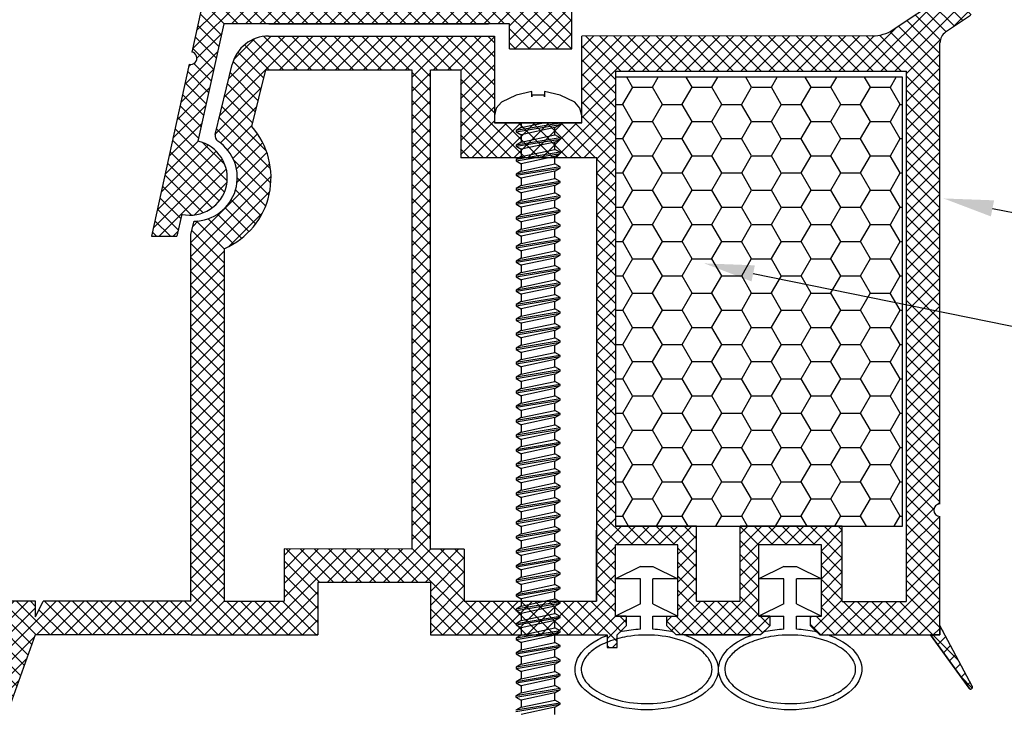
# Model space of a CAD drawing. Units: millimetres. Extents: x 5879 to 70259, y 3720 to 7628.
# Drawn here: x 5980 to 6006, y 3930 to 3949 of the extents above; entities that cross this region are included whole.
import ezdxf
from ezdxf import colors
from ezdxf.entities.mleader import LeaderData, LeaderLine
from ezdxf.math import Vec2, Vec3

# ---------------------------------------------------------------- set-up
doc = ezdxf.new("R2010")
doc.units = ezdxf.units.MM
doc.header["$LTSCALE"] = 0.2
doc.layers.add('30', color=7, linetype='Continuous')
doc.styles.get("Standard").update_dxf_attribs({"font": 'arial.ttf', "height": 2})

msp = doc.modelspace()

# ---------------------------------------------------------------- hatches: boundary and pattern name
at = {"ltscale": 6}
h = msp.add_hatch(dxfattribs=at)
h.set_pattern_fill('ANSI37', color=8, scale=0.083333, style=0)
h.set_pattern_definition([(45, (6001.42297, 3965.1677), (-0.1870887, 0.1870887), []), (135, (6001.42297, 3965.1677), (-0.1870887, -0.1870887), [])])
h.paths.add_polyline_path([(6000.852, 3965.658), (5992.156, 3965.658, -1), (5991.823, 3965.658), (5990.863, 3965.658), (5989.584, 3965.658, 0.34546), (5987.965, 3964.388), (5984.375, 3948.045, -1.024384), (5984.304, 3947.72), (5983.295, 3943.126), (5983.977, 3943.126), (5984.106, 3943.712, 1), (5984.535, 3945.665), (5985.224, 3948.802), (5992.856, 3948.802), (5992.856, 3948.136), (5994.523, 3948.136), (5994.522, 3950.215), (5994.522, 3950.469), (5994.356, 3950.469), (5993.856, 3950.335), (5993.856, 3950.069, -0.414214), (5993.522, 3949.736), (5992.522, 3949.736, -0.414214), (5992.189, 3950.069), (5992.189, 3951.902, -0.414214), (5992.522, 3952.236), (5992.739, 3952.236), (5994.356, 3951.802), (5994.523, 3951.802), (5994.523, 3964.992), (6000.852, 3964.992)])
h.paths.add_polyline_path([(5993.856, 3964.992), (5993.856, 3961.992), (5990.654, 3961.992), (5990.654, 3964.992)], flags=16)
h.paths.add_polyline_path([(5993.856, 3961.658), (5993.856, 3958.992), (5990.654, 3958.992), (5990.654, 3961.658)], flags=16)
h.paths.add_polyline_path([(5990.321, 3964.992), (5990.321, 3961.992), (5988.121, 3961.992), (5988.614, 3964.237, -0.343499), (5989.584, 3964.992)], flags=16)
h.paths.add_polyline_path([(5993.856, 3958.658), (5993.856, 3954.325), (5990.189, 3954.325), (5990.189, 3958.658)], flags=16)
h.paths.add_polyline_path([(5990.321, 3961.658), (5990.321, 3958.992), (5987.462, 3958.992), (5988.048, 3961.658)], flags=16)
h.paths.add_polyline_path([(5989.856, 3958.658), (5989.856, 3954.325), (5986.437, 3954.325), (5987.389, 3958.658)], flags=16)
h.paths.add_polyline_path([(5993.856, 3953.992), (5993.856, 3952.902), (5991.522, 3952.902), (5991.522, 3949.469), (5990.189, 3949.469), (5990.189, 3953.992)], flags=16)
h.paths.add_polyline_path([(5989.856, 3953.992), (5989.856, 3949.469), (5985.37, 3949.469), (5986.364, 3953.992)], flags=16)
h = msp.add_hatch(dxfattribs=at)
h.set_pattern_fill('ANSI37', color=8, scale=0.083333, style=0)
h.set_pattern_definition([(45, (-3761.115, -3116.65623), (-0.1870886696, 0.1870886696), []), (135, (-3761.115, -3116.65623), (-0.1870886696, -0.1870886696), [])])
h.paths.add_polyline_path([(6004.494, 3948.577, 0.250795), (6004.346, 3948.3), (6004.347, 3937.475), (6004.347, 3935.975, 1), (6004.347, 3935.641), (6004.347, 3932.728), (6005.206, 3931.107, -0.961025), (6005.124, 3931.049), (6004.093, 3932.475), (6001.139, 3932.475), (6000.892, 3932.722), (6000.891, 3932.975), (6001.182, 3932.975), (6001.182, 3934.879), (5999.516, 3934.879), (5999.515, 3932.975), (5999.806, 3932.975), (5999.806, 3932.722), (5999.559, 3932.475), (5997.306, 3932.475), (5997.059, 3932.722), (5997.059, 3932.975), (5997.349, 3932.975), (5997.349, 3934.879), (5995.682, 3934.879), (5995.682, 3932.975), (5995.973, 3932.975), (5995.973, 3932.722), (5995.728, 3932.477), (5995.728, 3932.141), (5995.461, 3932.141), (5995.461, 3932.475), (5990.742, 3932.475), (5990.742, 3933.875), (5987.737, 3933.875), (5987.737, 3932.475), (5984.347, 3932.475), (5980.193, 3932.475), (5977.667, 3925.535), (5976.55, 3925.535), (5979.347, 3933.375), (5980.199, 3933.375), (5980.199, 3932.96), (5980.401, 3933.375), (5984.347, 3933.375), (5984.347, 3943.183), (5984.431, 3943.527, 0.737966), (5985.064, 3945.665, -0.315446), (5984.994, 3945.843), (5985.448, 3947.71, -0.34592), (5986.419, 3948.474), (5992.448, 3948.475), (5992.448, 3946.156), (5994.782, 3946.156), (5994.782, 3948.475), (6002.541, 3948.478, 0.147946), (6003.095, 3948.646), (6004.697, 3949.714, -1), (6005.159, 3949.021)])
h.paths.add_polyline_path([(6003.447, 3933.372), (6001.737, 3933.373), (6001.737, 3935.379), (5999.016, 3935.379), (5999.015, 3933.374), (5997.849, 3933.374), (5997.849, 3935.379), (5995.682, 3935.379), (5995.682, 3947.54), (6003.447, 3947.54)], flags=16)
h.paths.add_polyline_path([(5995.182, 3933.374), (5991.642, 3933.375), (5991.642, 3934.768), (5990.747, 3934.769), (5990.747, 3947.571), (5991.548, 3947.574), (5991.548, 3945.223), (5995.182, 3945.223)], flags=16)
h.paths.add_polyline_path([(5990.247, 3934.77), (5986.837, 3934.775), (5986.837, 3933.375), (5985.247, 3933.375), (5985.247, 3942.801, 0.507632), (5985.969, 3946.058), (5986.341, 3947.575), (5990.247, 3947.571)], flags=16)
h = msp.add_hatch(dxfattribs=at)
h.set_pattern_fill('HONEY', color=8, scale=0.166667, style=0)
h.set_pattern_definition([(7e-15, (-7309.4861, -745.13586), (0.793750002, 0.458271668), [0.52916667, -1.058333335]), (120, (-7309.4861, -745.13586), (-0.793749907, 0.458271832), [0.52916667, -1.058333335]), (60, (-7309.4861, -745.13586), (9.5e-08, 0.9165435), [-1.058333335, 0.52916667])])
h.paths.add_polyline_path([(5995.682, 3935.379), (6003.348, 3935.379), (6003.348, 3947.379), (5995.682, 3947.379)])

# ---------------------------------------------------------------- linework, layer by layer
at = {"color": 8, "ltscale": 6}
for p, q in [((5987.965, 3964.388), (5984.375, 3948.045)), ((5987.965, 3964.388), (5984.375, 3948.045)), ((5987.965, 3964.388), (5984.375, 3948.045)), ((5994.523, 3948.136), (5994.522, 3950.215)), ((5994.523, 3948.136), (5994.522, 3950.215)), ((5994.523, 3948.136), (5994.522, 3950.215)), ((5994.523, 3948.136), (5994.522, 3950.215)), ((6003.099, 3948.646), (6004.702, 3949.715)), ((6005.163, 3949.021), (6004.497, 3948.577)), ((5985.224, 3948.802), (5984.535, 3945.665)), ((5985.224, 3948.802), (5984.535, 3945.665)), ((5992.856, 3948.802), (5985.224, 3948.802)), ((5992.856, 3948.802), (5985.224, 3948.802)), ((5992.856, 3948.802), (5985.224, 3948.802)), ((5992.856, 3948.802), (5985.224, 3948.802)), ((5986.431, 3948.802), (5992.293, 3948.802)), ((5992.856, 3948.136), (5992.856, 3948.802)), ((5992.856, 3948.136), (5992.856, 3948.802)), ((5992.856, 3948.136), (5992.856, 3948.802)), ((5992.856, 3948.136), (5992.856, 3948.802)), ((5992.856, 3948.136), (5992.856, 3948.802)), ((5992.856, 3948.136), (5992.856, 3948.802)), ((5992.856, 3948.136), (5992.856, 3948.802)), ((5992.856, 3948.136), (5992.856, 3948.802)), ((6002.546, 3948.478), (5994.785, 3948.475)), ((5986.423, 3948.474), (5992.452, 3948.475)), ((5987.582, 3948.475), (5990.099, 3948.475)), ((5992.452, 3948.475), (5992.452, 3947.49)), ((5992.452, 3948.475), (5992.452, 3946.156)), ((5994.785, 3947.49), (5994.785, 3948.475)), ((5994.785, 3946.156), (5994.785, 3948.475)), ((6004.347, 3937.475), (6004.346, 3948.3)), ((6004.347, 3935.975), (6004.346, 3948.3)), ((5992.856, 3948.136), (5994.523, 3948.136)), ((5992.856, 3948.136), (5994.523, 3948.136)), ((5992.856, 3948.136), (5994.523, 3948.136)), ((5992.856, 3948.136), (5994.523, 3948.136)), ((5992.856, 3948.136), (5994.523, 3948.136)), ((5992.856, 3948.136), (5994.523, 3948.136)), ((5992.856, 3948.136), (5994.523, 3948.136)), ((5992.856, 3948.136), (5994.523, 3948.136)), ((5984.304, 3947.72), (5983.295, 3943.126)), ((5984.304, 3947.72), (5983.295, 3943.126)), ((5984.997, 3945.843), (5985.452, 3947.712)), ((5985.973, 3946.058), (5986.345, 3947.575)), ((5986.345, 3947.575), (5990.25, 3947.571)), ((5990.247, 3947.574), (5990.247, 3934.77)), ((5990.747, 3934.769), (5990.747, 3947.574)), ((5990.75, 3947.571), (5991.552, 3947.574)), ((5991.552, 3947.574), (5991.552, 3946.556)), ((5991.552, 3947.574), (5991.552, 3945.223)), ((5995.682, 3947.54), (5995.682, 3935.379)), ((5995.685, 3947.54), (5995.685, 3946.556)), ((5995.685, 3947.54), (6003.45, 3947.54)), ((6003.447, 3947.54), (6003.447, 3933.372)), ((5985.916, 3946.489), (5985.911, 3946.489)), ((5985.916, 3946.489), (5985.911, 3946.489)), ((5985.916, 3946.489), (5985.911, 3946.489)), ((5985.916, 3946.489), (5985.911, 3946.489)), ((5985.916, 3946.489), (5985.911, 3946.489)), ((5985.916, 3946.489), (5985.911, 3946.489)), ((5985.916, 3946.489), (5985.911, 3946.489)), ((5985.916, 3946.489), (5985.911, 3946.489)), ((5995.185, 3945.223), (5991.552, 3945.223)), ((5995.182, 3945.223), (5995.182, 3933.375)), ((5984.106, 3943.712), (5983.977, 3943.126)), ((5984.106, 3943.712), (5983.977, 3943.126)), ((5984.106, 3943.712), (5983.977, 3943.126)), ((5984.106, 3943.712), (5983.977, 3943.126)), ((5984.106, 3943.712), (5983.977, 3943.126)), ((5984.106, 3943.712), (5983.977, 3943.126)), ((5984.106, 3943.712), (5983.977, 3943.126)), ((5984.106, 3943.712), (5983.977, 3943.126)), ((5984.106, 3943.712), (5983.977, 3943.126)), ((5984.106, 3943.712), (5983.977, 3943.126)), ((5984.35, 3943.183), (5984.434, 3943.527)), ((5983.295, 3943.126), (5983.977, 3943.126)), ((5983.295, 3943.126), (5983.977, 3943.126)), ((5983.295, 3943.126), (5983.977, 3943.126)), ((5983.295, 3943.126), (5983.977, 3943.126)), ((5984.347, 3933.375), (5984.347, 3943.183)), ((5985.247, 3933.375), (5985.247, 3942.801)), ((6004.347, 3932.475), (6004.347, 3935.641)), ((5997.849, 3935.379), (5995.682, 3935.379)), ((5997.849, 3933.374), (5997.849, 3935.379)), ((5999.015, 3933.374), (5999.016, 3935.379)), ((6001.737, 3935.379), (5999.016, 3935.379)), ((6001.737, 3933.373), (6001.737, 3935.379)), ((5995.182, 3933.375), (5995.182, 3935.279)), ((5997.349, 3934.879), (5995.682, 3934.879)), ((5995.682, 3932.975), (5995.682, 3934.879)), ((5997.349, 3934.879), (5995.682, 3934.879)), ((5995.682, 3932.975), (5995.682, 3934.879)), ((5997.349, 3932.975), (5997.349, 3934.879)), ((5997.349, 3932.975), (5997.349, 3934.879)), ((5999.515, 3932.975), (5999.516, 3934.879)), ((5999.515, 3932.975), (5999.516, 3934.879)), ((6001.182, 3934.879), (5999.516, 3934.879)), ((6001.182, 3934.879), (5999.516, 3934.879)), ((6001.182, 3932.975), (6001.182, 3934.879)), ((6001.182, 3932.975), (6001.182, 3934.879)), ((5986.837, 3934.775), (5986.837, 3933.375)), ((5990.247, 3934.77), (5986.837, 3934.775)), ((5991.642, 3934.768), (5990.747, 3934.769)), ((5991.642, 3934.768), (5991.642, 3933.375)), ((5996.349, 3934.308), (5995.682, 3933.975)), ((5996.349, 3934.308), (5996.682, 3934.308)), ((5996.682, 3934.308), (5997.349, 3933.975)), ((6000.182, 3934.308), (5999.516, 3933.975)), ((6000.182, 3934.308), (6000.516, 3934.308)), ((6000.516, 3934.308), (6001.182, 3933.975)), ((5987.737, 3933.875), (5987.737, 3932.475)), ((5990.742, 3933.875), (5987.737, 3933.875)), ((5990.409, 3933.875), (5988.07, 3933.875)), ((5990.409, 3933.875), (5988.07, 3933.875)), ((5990.278, 3933.875), (5988.07, 3933.875)), ((5990.742, 3933.875), (5990.742, 3932.475)), ((5996.349, 3933.975), (5995.682, 3933.975)), ((5996.349, 3933.308), (5996.349, 3933.975)), ((5997.349, 3933.975), (5996.682, 3933.975)), ((5996.682, 3933.308), (5996.682, 3933.975)), ((6000.182, 3933.975), (5999.516, 3933.975)), ((6000.182, 3933.308), (6000.182, 3933.975)), ((6001.182, 3933.975), (6000.516, 3933.975)), ((6000.516, 3933.308), (6000.516, 3933.975)), ((5980.199, 3933.375), (5979.347, 3933.375)), ((5980.199, 3933.375), (5979.347, 3933.375)), ((5980.199, 3932.96), (5980.401, 3933.375)), ((5980.199, 3932.96), (5980.199, 3933.375)), ((5980.199, 3932.96), (5980.401, 3933.375)), ((5980.199, 3932.96), (5980.199, 3933.375)), ((5984.347, 3933.375), (5980.401, 3933.375)), ((5984.347, 3933.375), (5980.401, 3933.375)), ((5985.247, 3933.375), (5986.837, 3933.375)), ((5991.642, 3933.375), (5995.182, 3933.374)), ((5996.349, 3933.308), (5995.682, 3932.975)), ((5996.682, 3933.308), (5997.349, 3932.975)), ((5997.849, 3933.374), (5999.015, 3933.374)), ((5997.849, 3933.374), (5999.015, 3933.374)), ((6000.182, 3933.308), (5999.516, 3932.975)), ((6000.516, 3933.308), (6001.182, 3932.975)), ((6001.737, 3933.373), (6003.447, 3933.372)), ((5995.973, 3932.975), (5995.682, 3932.975)), ((5995.973, 3932.975), (5995.682, 3932.975)), ((5995.682, 3932.975), (5996.349, 3932.975)), ((5995.973, 3932.975), (5995.973, 3932.722)), ((5995.973, 3932.975), (5995.973, 3932.722)), ((5996.349, 3932.633), (5996.349, 3932.975)), ((5996.682, 3932.975), (5997.349, 3932.975)), ((5996.682, 3932.633), (5996.682, 3932.975)), ((5997.059, 3932.722), (5997.059, 3932.975)), ((5997.059, 3932.975), (5997.349, 3932.975)), ((5997.059, 3932.722), (5997.059, 3932.975)), ((5997.059, 3932.975), (5997.349, 3932.975)), ((5999.806, 3932.975), (5999.516, 3932.975)), ((5999.806, 3932.975), (5999.516, 3932.975)), ((5999.516, 3932.975), (6000.182, 3932.975)), ((5999.806, 3932.975), (5999.806, 3932.722)), ((5999.806, 3932.975), (5999.806, 3932.722)), ((6000.182, 3932.633), (6000.182, 3932.975)), ((6000.516, 3932.975), (6001.182, 3932.975)), ((6000.516, 3932.633), (6000.516, 3932.975)), ((6000.892, 3932.722), (6000.891, 3932.975)), ((6000.892, 3932.722), (6000.891, 3932.975)), ((6000.892, 3932.975), (6001.182, 3932.975)), ((6000.892, 3932.975), (6001.182, 3932.975)), ((5995.973, 3932.722), (5995.726, 3932.475)), ((5995.973, 3932.722), (5995.726, 3932.475)), ((5995.973, 3932.722), (5995.726, 3932.475)), ((5997.306, 3932.475), (5997.059, 3932.722)), ((5997.306, 3932.475), (5997.059, 3932.722)), ((5997.306, 3932.475), (5997.059, 3932.722)), ((5999.806, 3932.722), (5999.559, 3932.475)), ((5999.806, 3932.722), (5999.559, 3932.475)), ((5999.806, 3932.722), (5999.559, 3932.475)), ((6001.139, 3932.475), (6000.892, 3932.722)), ((6001.139, 3932.475), (6000.892, 3932.722)), ((6001.139, 3932.475), (6000.892, 3932.722)), ((6005.206, 3931.107), (6004.347, 3932.728)), ((6004.347, 3932.475), (6004.347, 3932.728)), ((5980.193, 3932.475), (5977.667, 3925.535)), ((5980.193, 3932.475), (5977.667, 3925.535)), ((5984.347, 3932.475), (5980.193, 3932.475)), ((5984.347, 3932.475), (5980.193, 3932.475)), ((5984.347, 3932.475), (5980.193, 3932.475)), ((5984.347, 3932.475), (5985.914, 3932.475)), ((5984.347, 3932.475), (5987.737, 3932.475)), ((5990.742, 3932.475), (5995.461, 3932.475)), ((5995.461, 3932.475), (5995.461, 3932.141)), ((5995.782, 3932.531), (5995.726, 3932.475)), ((5995.728, 3932.475), (5995.726, 3932.475)), ((5995.728, 3932.141), (5995.728, 3932.475)), ((5997.306, 3932.475), (5997.249, 3932.531)), ((5999.559, 3932.475), (5997.306, 3932.475)), ((5997.515, 3932.475), (5997.306, 3932.475)), ((5997.515, 3932.475), (5999.36, 3932.475)), ((5999.559, 3932.475), (5999.36, 3932.475)), ((5999.615, 3932.531), (5999.559, 3932.475)), ((6001.139, 3932.475), (6001.083, 3932.531)), ((6001.139, 3932.475), (6004.347, 3932.475)), ((6001.139, 3932.475), (6001.338, 3932.475)), ((6005.123, 3931.051), (6004.093, 3932.475)), ((6004.347, 3932.475), (6004.093, 3932.475)), ((5995.461, 3932.141), (5995.728, 3932.141))]:
    msp.add_line(p, q, dxfattribs=at)
at = {"color": 7, "ltscale": 6}
msp.add_line((5992.452, 3946.156), (5994.785, 3946.156), dxfattribs=at)
msp.add_line((5992.452, 3946.156), (5994.785, 3946.156), dxfattribs=at)
msp.add_line((5992.452, 3946.156), (5994.785, 3946.156), dxfattribs=at)
at = {"color": 7, "ltscale": 0.2}
msp.add_line((5994.207, 3946.111), (5994.207, 3946.156), dxfattribs=at)
at = {"color": 8, "ltscale": 6}
msp.add_lwpolyline([(5995.682, 3935.379), (6003.348, 3935.379), (6003.348, 3947.379), (5995.682, 3947.379)], close=True, dxfattribs=at)
msp.add_lwpolyline([(6004.093, 3932.475), (6005.123, 3931.051, 0.737976), (6005.214, 3931.08, 0.144535), (6005.206, 3931.107), (6004.347, 3932.728), (6004.347, 3932.475)], format="xyb", close=True, dxfattribs=at)
msp.add_lwpolyline([(5995.461, 3932.475), (5995.461, 3932.141), (5995.728, 3932.141), (5995.728, 3932.475), (5995.726, 3932.475)], dxfattribs=at)
for centre, radius, start, end in [((6002.544, 3949.478), 1, 270.0138, 303.6901), ((6004.682, 3948.3), 0.333, 123.6901, 180), ((5986.423, 3947.474), 1, 90, 166.2184), ((5984.343, 3947.882), 0.167, 256.2319, 78.9924), ((5984.343, 3947.882), 0.167, 256.2319, 78.9924), ((5984.343, 3947.882), 0.167, 256.2319, 78.9924), ((5984.421, 3944.694), 2.067, 293.6692, 41.3244), ((5984.32, 3944.688), 1, 257.6122, 77.6122), ((5984.32, 3944.688), 1, 257.6122, 77.6122), ((5984.421, 3944.694), 1.167, 270.6609, 56.3652), ((5985.159, 3945.804), 0.167, 166.3344, 236.3652), ((6004.347, 3935.808), 0.167, 90.0044, 270.0044), ((5995.9, 3932.413), 0.167, 101.551, 123.5253), ((5997.132, 3932.413), 0.167, 45, 78.4487), ((5997.515, 3932.308), 0.167, 69.3967, 90.0001), ((5999.36, 3932.308), 0.167, 90.0001, 110.3225), ((5999.733, 3932.413), 0.167, 101.5512, 135), ((6000.965, 3932.413), 0.167, 45, 78.4485), ((6001.338, 3932.308), 0.167, 69.6777, 89.9997)]:
    msp.add_arc(centre, radius, start, end, dxfattribs=at)
at = {"color": 5, "ltscale": 6}
msp.add_arc((6005.164, 3931.08), 0.05, 214.2943, 32.8972, dxfattribs=at)
at = {"color": 8, "ltscale": 6, "extrusion": (0, 0, -1)}
for centre, start_param, end_param in [((5996.516, 3931.558), 5.291508, 10.41645), ((5996.516, 3931.558), 10.649257, 10.908313), ((5996.516, 3931.558), 4.79965, 5.058714), ((6000.349, 3931.558), 5.291508, 10.41645), ((6000.349, 3931.558), 10.649251, 10.908313), ((6000.349, 3931.558), 4.79965, 5.05872)]:
    msp.add_ellipse(centre, major_axis=(1.912, 0), ratio=0.566368, start_param=start_param, end_param=end_param, dxfattribs=at)
at = {"color": 8, "ltscale": 6}
for points in [[(5998.262, 3931.558), (5998.262, 3931.48), (5998.242, 3931.401), (5998.155, 3931.24), (5998.087, 3931.158), (5997.903, 3931.003), (5997.787, 3930.93), (5997.517, 3930.806), (5997.363, 3930.755), (5996.939, 3930.657), (5996.653, 3930.632), (5996.093, 3930.657), (5995.818, 3930.707), (5995.385, 3930.855), (5995.214, 3930.944), (5994.954, 3931.142), (5994.864, 3931.25), (5994.778, 3931.438), (5994.765, 3931.518), (5994.779, 3931.679), (5994.809, 3931.762), (5994.919, 3931.929), (5995.001, 3932.013), (5995.215, 3932.168), (5995.347, 3932.238), (5995.646, 3932.354), (5995.814, 3932.4), (5996.259, 3932.476), (5996.549, 3932.486), (5997.104, 3932.432), (5997.368, 3932.367), (5997.764, 3932.201), (5997.912, 3932.11), (5998.13, 3931.914), (5998.201, 3931.811), (5998.253, 3931.66), (5998.262, 3931.609), (5998.262, 3931.558)], [(6002.095, 3931.558), (6002.095, 3931.48), (6002.075, 3931.401), (6001.988, 3931.24), (6001.92, 3931.158), (6001.736, 3931.003), (6001.62, 3930.93), (6001.35, 3930.806), (6001.196, 3930.755), (6000.773, 3930.657), (6000.487, 3930.632), (5999.926, 3930.657), (5999.651, 3930.707), (5999.218, 3930.855), (5999.047, 3930.944), (5998.787, 3931.142), (5998.698, 3931.25), (5998.611, 3931.438), (5998.598, 3931.518), (5998.612, 3931.679), (5998.642, 3931.762), (5998.752, 3931.929), (5998.834, 3932.013), (5999.048, 3932.168), (5999.18, 3932.238), (5999.479, 3932.354), (5999.647, 3932.4), (6000.092, 3932.476), (6000.382, 3932.486), (6000.937, 3932.432), (6001.201, 3932.367), (6001.598, 3932.201), (6001.745, 3932.11), (6001.963, 3931.914), (6002.034, 3931.811), (6002.086, 3931.66), (6002.095, 3931.609), (6002.095, 3931.558)]]:
    msp.add_open_spline(points, degree=3, knots=[0, 0, 0, 0, 0.296281, 0.296281, 0.592561, 0.592561, 0.888842, 0.888842, 1.185123, 1.185123, 1.649372, 1.649372, 2.113621, 2.113621, 2.500438, 2.500438, 2.887254, 2.887254, 3.193559, 3.193559, 3.499864, 3.499864, 3.806169, 3.806169, 4.112474, 4.112474, 4.418779, 4.418779, 4.884088, 4.884088, 5.349397, 5.349397, 5.719509, 5.719509, 6.089622, 6.089622, 6.283185, 6.283185, 6.283185, 6.283185], dxfattribs=at)
at = {"layer": '30', "color": 7, "linetype": 'Continuous'}
for p, q in [((5993.449, 3946.99), (5993.029, 3946.897)), ((5993.449, 3946.85), (5993.449, 3946.99)), ((5994.207, 3946.897), (5993.787, 3946.99)), ((5993.787, 3946.99), (5993.787, 3946.85)), ((5992.641, 3946.704), (5992.503, 3946.552)), ((5993.029, 3946.897), (5992.641, 3946.704)), ((5993.787, 3946.893), (5993.449, 3946.893)), ((5993.449, 3946.893), (5993.449, 3946.85)), ((5993.787, 3946.85), (5993.787, 3946.893)), ((5994.595, 3946.704), (5994.207, 3946.897)), ((5994.733, 3946.552), (5994.595, 3946.704)), ((5992.503, 3946.552), (5992.453, 3946.35)), ((5994.783, 3946.35), (5994.733, 3946.552)), ((5992.453, 3946.35), (5992.453, 3946.156)), ((5994.783, 3946.156), (5992.453, 3946.156)), ((5994.207, 3946.143), (5993.03, 3945.949)), ((5993.169, 3946.156), (5993.169, 3946.029)), ((5993.169, 3946.029), (5993.759, 3946.156)), ((5994.783, 3946.156), (5994.783, 3946.35)), ((5993.03, 3945.917), (5994.207, 3946.111)), ((5993.169, 3946.029), (5993.03, 3945.949)), ((5993.03, 3945.949), (5993.03, 3945.917)), ((5993.03, 3945.917), (5993.169, 3945.836)), ((5994.068, 3946.03), (5993.169, 3945.836)), ((5994.068, 3946.03), (5994.207, 3946.111)), ((5994.068, 3945.836), (5994.068, 3946.03)), ((5994.207, 3945.755), (5993.03, 3945.561)), ((5993.03, 3945.529), (5994.207, 3945.723)), ((5993.169, 3945.642), (5993.03, 3945.561)), ((5993.169, 3945.836), (5993.169, 3945.642)), ((5993.169, 3945.642), (5994.068, 3945.836)), ((5994.068, 3945.643), (5993.169, 3945.449)), ((5994.207, 3945.755), (5994.068, 3945.836)), ((5994.068, 3945.643), (5994.207, 3945.723)), ((5994.068, 3945.448), (5994.068, 3945.643)), ((5994.207, 3945.723), (5994.207, 3945.755)), ((5993.03, 3945.561), (5993.03, 3945.529)), ((5993.03, 3945.529), (5993.169, 3945.449)), ((5994.207, 3945.368), (5993.03, 3945.174)), ((5993.03, 3945.142), (5994.207, 3945.336)), ((5993.169, 3945.449), (5993.169, 3945.254)), ((5993.169, 3945.254), (5994.068, 3945.448)), ((5994.207, 3945.368), (5994.068, 3945.448)), ((5994.068, 3945.255), (5994.207, 3945.336)), ((5994.207, 3945.336), (5994.207, 3945.368)), ((5993.169, 3945.254), (5993.03, 3945.174)), ((5993.03, 3945.174), (5993.03, 3945.142)), ((5993.03, 3945.142), (5993.169, 3945.062)), ((5994.068, 3945.255), (5993.169, 3945.062)), ((5993.169, 3945.062), (5993.169, 3944.867)), ((5993.169, 3944.867), (5994.068, 3945.061)), ((5994.068, 3945.061), (5994.068, 3945.255)), ((5994.207, 3944.98), (5994.068, 3945.061)), ((5994.207, 3944.98), (5993.03, 3944.787)), ((5993.03, 3944.755), (5994.207, 3944.948)), ((5993.169, 3944.867), (5993.03, 3944.787)), ((5994.068, 3944.868), (5993.169, 3944.674)), ((5994.068, 3944.868), (5994.207, 3944.948)), ((5994.068, 3944.673), (5994.068, 3944.868)), ((5994.207, 3944.948), (5994.207, 3944.98)), ((5993.03, 3944.787), (5993.03, 3944.755)), ((5993.03, 3944.755), (5993.169, 3944.674)), ((5994.207, 3944.593), (5993.03, 3944.399)), ((5993.03, 3944.367), (5994.207, 3944.561)), ((5993.169, 3944.674), (5993.169, 3944.48)), ((5993.169, 3944.48), (5994.068, 3944.673)), ((5994.207, 3944.593), (5994.068, 3944.673)), ((5994.068, 3944.48), (5994.207, 3944.561)), ((5994.207, 3944.561), (5994.207, 3944.593)), ((5993.169, 3944.48), (5993.03, 3944.399)), ((5993.03, 3944.399), (5993.03, 3944.367)), ((5993.03, 3944.367), (5993.169, 3944.287)), ((5994.068, 3944.48), (5993.169, 3944.287)), ((5993.169, 3944.287), (5993.169, 3944.092)), ((5993.169, 3944.092), (5994.068, 3944.286)), ((5994.068, 3944.286), (5994.068, 3944.48)), ((5994.207, 3944.205), (5994.068, 3944.286)), ((5994.207, 3944.205), (5993.03, 3944.012)), ((5993.03, 3943.98), (5994.207, 3944.173)), ((5993.169, 3944.092), (5993.03, 3944.012)), ((5993.03, 3944.012), (5993.03, 3943.98)), ((5994.068, 3944.093), (5993.169, 3943.899)), ((5994.068, 3944.093), (5994.207, 3944.173)), ((5994.068, 3943.898), (5994.068, 3944.093)), ((5994.207, 3944.173), (5994.207, 3944.205)), ((5993.03, 3943.98), (5993.169, 3943.899)), ((5994.207, 3943.818), (5993.03, 3943.624)), ((5993.03, 3943.592), (5994.207, 3943.786)), ((5993.169, 3943.899), (5993.169, 3943.705)), ((5993.169, 3943.705), (5994.068, 3943.898)), ((5994.207, 3943.818), (5994.068, 3943.898)), ((5994.068, 3943.706), (5994.207, 3943.786)), ((5994.207, 3943.786), (5994.207, 3943.818)), ((5993.169, 3943.705), (5993.03, 3943.624)), ((5993.03, 3943.624), (5993.03, 3943.592)), ((5993.03, 3943.592), (5993.169, 3943.512)), ((5994.068, 3943.706), (5993.169, 3943.512)), ((5993.169, 3943.512), (5993.169, 3943.317)), ((5993.169, 3943.317), (5994.068, 3943.511)), ((5994.068, 3943.511), (5994.068, 3943.706)), ((5994.207, 3943.431), (5994.068, 3943.511)), ((5994.207, 3943.431), (5993.03, 3943.237)), ((5993.03, 3943.205), (5994.207, 3943.398)), ((5993.169, 3943.317), (5993.03, 3943.237)), ((5993.03, 3943.237), (5993.03, 3943.205)), ((5994.068, 3943.318), (5993.169, 3943.124)), ((5994.068, 3943.318), (5994.207, 3943.398)), ((5994.068, 3943.123), (5994.068, 3943.318)), ((5994.207, 3943.398), (5994.207, 3943.431)), ((5993.03, 3943.205), (5993.169, 3943.124)), ((5994.207, 3943.043), (5993.03, 3942.849)), ((5993.03, 3942.817), (5994.207, 3943.011)), ((5993.169, 3943.124), (5993.169, 3942.93)), ((5993.169, 3942.93), (5994.068, 3943.123)), ((5994.207, 3943.043), (5994.068, 3943.123)), ((5994.068, 3942.931), (5994.207, 3943.011)), ((5994.207, 3943.011), (5994.207, 3943.043)), ((5993.169, 3942.93), (5993.03, 3942.849)), ((5993.03, 3942.849), (5993.03, 3942.817)), ((5993.03, 3942.817), (5993.169, 3942.737)), ((5994.068, 3942.931), (5993.169, 3942.737)), ((5993.169, 3942.737), (5993.169, 3942.542)), ((5993.169, 3942.542), (5994.068, 3942.736)), ((5994.068, 3942.736), (5994.068, 3942.931)), ((5994.207, 3942.656), (5994.068, 3942.736)), ((5994.207, 3942.656), (5993.03, 3942.462)), ((5993.03, 3942.43), (5994.207, 3942.624)), ((5993.169, 3942.542), (5993.03, 3942.462)), ((5993.03, 3942.462), (5993.03, 3942.43)), ((5994.068, 3942.543), (5993.169, 3942.35)), ((5994.068, 3942.543), (5994.207, 3942.624)), ((5994.068, 3942.349), (5994.068, 3942.543)), ((5994.207, 3942.624), (5994.207, 3942.656)), ((5993.03, 3942.43), (5993.169, 3942.35)), ((5994.207, 3942.268), (5993.03, 3942.075)), ((5993.03, 3942.042), (5994.207, 3942.236)), ((5993.169, 3942.35), (5993.169, 3942.155)), ((5993.169, 3942.155), (5994.068, 3942.349)), ((5994.207, 3942.268), (5994.068, 3942.349)), ((5994.068, 3942.156), (5994.207, 3942.236)), ((5994.207, 3942.236), (5994.207, 3942.268)), ((5993.169, 3942.155), (5993.03, 3942.075)), ((5993.03, 3942.075), (5993.03, 3942.042)), ((5993.03, 3942.042), (5993.169, 3941.962)), ((5994.068, 3942.156), (5993.169, 3941.962)), ((5993.169, 3941.962), (5993.169, 3941.767)), ((5993.169, 3941.767), (5994.068, 3941.961)), ((5994.068, 3941.961), (5994.068, 3942.156)), ((5994.207, 3941.881), (5994.068, 3941.961)), ((5994.207, 3941.881), (5993.03, 3941.687)), ((5993.03, 3941.655), (5994.207, 3941.849)), ((5993.169, 3941.767), (5993.03, 3941.687)), ((5993.03, 3941.687), (5993.03, 3941.655)), ((5993.03, 3941.655), (5993.169, 3941.575)), ((5994.068, 3941.768), (5993.169, 3941.575)), ((5994.068, 3941.768), (5994.207, 3941.849)), ((5994.068, 3941.574), (5994.068, 3941.768)), ((5994.207, 3941.849), (5994.207, 3941.881)), ((5994.207, 3941.493), (5993.03, 3941.3)), ((5993.03, 3941.268), (5994.207, 3941.461)), ((5993.169, 3941.575), (5993.169, 3941.38)), ((5993.169, 3941.38), (5994.068, 3941.574)), ((5994.068, 3941.381), (5993.169, 3941.187)), ((5994.207, 3941.493), (5994.068, 3941.574)), ((5994.068, 3941.381), (5994.207, 3941.461)), ((5994.068, 3941.186), (5994.068, 3941.381)), ((5994.207, 3941.461), (5994.207, 3941.493)), ((5993.169, 3941.38), (5993.03, 3941.3)), ((5993.03, 3941.3), (5993.03, 3941.268)), ((5993.03, 3941.268), (5993.169, 3941.187)), ((5993.169, 3941.187), (5993.169, 3940.993)), ((5993.169, 3940.993), (5994.068, 3941.186)), ((5994.207, 3941.106), (5994.068, 3941.186)), ((5994.207, 3941.106), (5993.03, 3940.912)), ((5993.03, 3940.88), (5994.207, 3941.074)), ((5993.169, 3940.993), (5993.03, 3940.912)), ((5993.03, 3940.912), (5993.03, 3940.88)), ((5993.03, 3940.88), (5993.169, 3940.8)), ((5994.068, 3940.994), (5993.169, 3940.8)), ((5994.068, 3940.994), (5994.207, 3941.074)), ((5994.068, 3940.799), (5994.068, 3940.994)), ((5994.207, 3941.074), (5994.207, 3941.106)), ((5994.207, 3940.719), (5993.03, 3940.525)), ((5993.03, 3940.493), (5994.207, 3940.686)), ((5993.169, 3940.605), (5993.03, 3940.525)), ((5993.169, 3940.8), (5993.169, 3940.605)), ((5993.169, 3940.605), (5994.068, 3940.799)), ((5994.068, 3940.606), (5993.169, 3940.412)), ((5994.207, 3940.719), (5994.068, 3940.799)), ((5994.068, 3940.606), (5994.207, 3940.686)), ((5994.068, 3940.411), (5994.068, 3940.606)), ((5994.207, 3940.686), (5994.207, 3940.719)), ((5993.03, 3940.525), (5993.03, 3940.493)), ((5993.03, 3940.493), (5993.169, 3940.412)), ((5994.207, 3940.331), (5993.03, 3940.137)), ((5993.169, 3940.412), (5993.169, 3940.218)), ((5993.169, 3940.218), (5994.068, 3940.411)), ((5994.207, 3940.331), (5994.068, 3940.411)), ((5994.207, 3940.299), (5994.207, 3940.331)), ((5993.03, 3940.105), (5994.207, 3940.299)), ((5993.169, 3940.218), (5993.03, 3940.137)), ((5993.03, 3940.137), (5993.03, 3940.105)), ((5993.03, 3940.105), (5993.169, 3940.025)), ((5994.068, 3940.219), (5993.169, 3940.025)), ((5994.068, 3940.219), (5994.207, 3940.299)), ((5994.068, 3940.024), (5994.068, 3940.219)), ((5994.207, 3939.944), (5993.03, 3939.75)), ((5993.03, 3939.718), (5994.207, 3939.912)), ((5993.169, 3939.83), (5993.03, 3939.75)), ((5993.169, 3940.025), (5993.169, 3939.83)), ((5993.169, 3939.83), (5994.068, 3940.024)), ((5994.068, 3939.831), (5993.169, 3939.638)), ((5994.207, 3939.944), (5994.068, 3940.024)), ((5994.068, 3939.831), (5994.207, 3939.912)), ((5994.068, 3939.637), (5994.068, 3939.831)), ((5994.207, 3939.912), (5994.207, 3939.944)), ((5993.03, 3939.75), (5993.03, 3939.718)), ((5993.03, 3939.718), (5993.169, 3939.638)), ((5994.207, 3939.556), (5993.03, 3939.363)), ((5993.169, 3939.638), (5993.169, 3939.443)), ((5993.169, 3939.443), (5994.068, 3939.637)), ((5994.207, 3939.556), (5994.068, 3939.637)), ((5994.207, 3939.524), (5994.207, 3939.556)), ((5993.03, 3939.33), (5994.207, 3939.524)), ((5993.169, 3939.443), (5993.03, 3939.363)), ((5993.03, 3939.363), (5993.03, 3939.33)), ((5993.03, 3939.33), (5993.169, 3939.25)), ((5994.068, 3939.444), (5993.169, 3939.25)), ((5994.068, 3939.444), (5994.207, 3939.524)), ((5994.068, 3939.249), (5994.068, 3939.444)), ((5994.207, 3939.169), (5993.03, 3938.975)), ((5993.03, 3938.943), (5994.207, 3939.137)), ((5993.169, 3939.055), (5993.03, 3938.975)), ((5993.169, 3939.25), (5993.169, 3939.055)), ((5993.169, 3939.055), (5994.068, 3939.249)), ((5994.068, 3939.056), (5993.169, 3938.863)), ((5994.207, 3939.169), (5994.068, 3939.249)), ((5994.068, 3939.056), (5994.207, 3939.137)), ((5994.068, 3938.862), (5994.068, 3939.056)), ((5994.207, 3939.137), (5994.207, 3939.169)), ((5993.03, 3938.975), (5993.03, 3938.943)), ((5993.03, 3938.943), (5993.169, 3938.863)), ((5994.207, 3938.781), (5993.03, 3938.588)), ((5993.169, 3938.863), (5993.169, 3938.668)), ((5993.169, 3938.668), (5994.068, 3938.862)), ((5994.207, 3938.781), (5994.068, 3938.862)), ((5994.207, 3938.749), (5994.207, 3938.781)), ((5993.03, 3938.556), (5994.207, 3938.749)), ((5993.169, 3938.668), (5993.03, 3938.588)), ((5993.03, 3938.588), (5993.03, 3938.556)), ((5993.03, 3938.556), (5993.169, 3938.475)), ((5994.068, 3938.669), (5993.169, 3938.475)), ((5994.068, 3938.669), (5994.207, 3938.749)), ((5994.068, 3938.474), (5994.068, 3938.669)), ((5994.207, 3938.394), (5993.03, 3938.2)), ((5993.03, 3938.168), (5994.207, 3938.362)), ((5993.169, 3938.281), (5993.03, 3938.2)), ((5993.169, 3938.475), (5993.169, 3938.281)), ((5993.169, 3938.281), (5994.068, 3938.474)), ((5994.068, 3938.282), (5993.169, 3938.088)), ((5994.207, 3938.394), (5994.068, 3938.474)), ((5994.068, 3938.282), (5994.207, 3938.362)), ((5994.068, 3938.087), (5994.068, 3938.282)), ((5994.207, 3938.362), (5994.207, 3938.394)), ((5993.03, 3938.2), (5993.03, 3938.168)), ((5993.03, 3938.168), (5993.169, 3938.088)), ((5994.207, 3938.007), (5993.03, 3937.813)), ((5993.03, 3937.781), (5994.207, 3937.974)), ((5993.169, 3938.088), (5993.169, 3937.893)), ((5993.169, 3937.893), (5994.068, 3938.087)), ((5994.207, 3938.007), (5994.068, 3938.087)), ((5994.068, 3937.894), (5994.207, 3937.974)), ((5994.207, 3937.974), (5994.207, 3938.007)), ((5993.169, 3937.893), (5993.03, 3937.813)), ((5993.03, 3937.813), (5993.03, 3937.781)), ((5993.03, 3937.781), (5993.169, 3937.7)), ((5994.068, 3937.894), (5993.169, 3937.7)), ((5993.169, 3937.7), (5993.169, 3937.506)), ((5994.068, 3937.699), (5994.068, 3937.894)), ((5994.207, 3937.619), (5993.03, 3937.425)), ((5993.03, 3937.393), (5994.207, 3937.587)), ((5993.169, 3937.506), (5993.03, 3937.425)), ((5993.169, 3937.506), (5994.068, 3937.699)), ((5994.068, 3937.507), (5993.169, 3937.313)), ((5994.207, 3937.619), (5994.068, 3937.699)), ((5994.068, 3937.507), (5994.207, 3937.587)), ((5994.068, 3937.312), (5994.068, 3937.507)), ((5994.207, 3937.587), (5994.207, 3937.619)), ((5993.03, 3937.425), (5993.03, 3937.393)), ((5993.03, 3937.393), (5993.169, 3937.313)), ((5994.207, 3937.232), (5993.03, 3937.038)), ((5993.03, 3937.006), (5994.207, 3937.2)), ((5993.169, 3937.313), (5993.169, 3937.118)), ((5993.169, 3937.118), (5994.068, 3937.312)), ((5994.207, 3937.232), (5994.068, 3937.312)), ((5994.068, 3937.119), (5994.207, 3937.2)), ((5994.207, 3937.2), (5994.207, 3937.232)), ((5993.169, 3937.118), (5993.03, 3937.038)), ((5993.03, 3937.038), (5993.03, 3937.006)), ((5993.03, 3937.006), (5993.169, 3936.926)), ((5994.068, 3937.119), (5993.169, 3936.926)), ((5993.169, 3936.926), (5993.169, 3936.731)), ((5993.169, 3936.731), (5994.068, 3936.925)), ((5994.068, 3936.925), (5994.068, 3937.119)), ((5994.207, 3936.844), (5994.068, 3936.925)), ((5994.207, 3936.844), (5993.03, 3936.651)), ((5993.03, 3936.618), (5994.207, 3936.812)), ((5993.169, 3936.731), (5993.03, 3936.651)), ((5993.03, 3936.651), (5993.03, 3936.618)), ((5994.068, 3936.732), (5993.169, 3936.538)), ((5994.068, 3936.732), (5994.207, 3936.812)), ((5994.068, 3936.537), (5994.068, 3936.732)), ((5994.207, 3936.812), (5994.207, 3936.844)), ((5993.03, 3936.618), (5993.169, 3936.538)), ((5994.207, 3936.457), (5993.03, 3936.263)), ((5993.03, 3936.231), (5994.207, 3936.425)), ((5993.169, 3936.538), (5993.169, 3936.343)), ((5993.169, 3936.343), (5994.068, 3936.537)), ((5994.207, 3936.457), (5994.068, 3936.537)), ((5994.068, 3936.344), (5994.207, 3936.425)), ((5994.207, 3936.425), (5994.207, 3936.457)), ((5993.169, 3936.343), (5993.03, 3936.263)), ((5993.03, 3936.263), (5993.03, 3936.231)), ((5993.03, 3936.231), (5993.169, 3936.151)), ((5994.068, 3936.344), (5993.169, 3936.151)), ((5993.169, 3936.151), (5993.169, 3935.956)), ((5993.169, 3935.956), (5994.068, 3936.15)), ((5994.068, 3936.15), (5994.068, 3936.344)), ((5994.207, 3936.069), (5994.068, 3936.15)), ((5994.207, 3936.069), (5993.03, 3935.876)), ((5993.03, 3935.844), (5994.207, 3936.037)), ((5993.169, 3935.956), (5993.03, 3935.876)), ((5993.03, 3935.876), (5993.03, 3935.844)), ((5994.068, 3935.957), (5993.169, 3935.763)), ((5994.068, 3935.957), (5994.207, 3936.037)), ((5994.068, 3935.762), (5994.068, 3935.957)), ((5994.207, 3936.037), (5994.207, 3936.069)), ((5993.03, 3935.844), (5993.169, 3935.763)), ((5994.207, 3935.682), (5993.03, 3935.488)), ((5993.03, 3935.456), (5994.207, 3935.65)), ((5993.169, 3935.763), (5993.169, 3935.569)), ((5993.169, 3935.569), (5994.068, 3935.762)), ((5994.207, 3935.682), (5994.068, 3935.762)), ((5994.068, 3935.57), (5994.207, 3935.65)), ((5994.207, 3935.65), (5994.207, 3935.682)), ((5993.169, 3935.569), (5993.03, 3935.488)), ((5993.03, 3935.488), (5993.03, 3935.456)), ((5993.03, 3935.456), (5993.169, 3935.376)), ((5994.068, 3935.57), (5993.169, 3935.376)), ((5993.169, 3935.376), (5993.169, 3935.181)), ((5993.169, 3935.181), (5994.068, 3935.375)), ((5994.068, 3935.375), (5994.068, 3935.57)), ((5994.207, 3935.295), (5994.068, 3935.375)), ((5994.207, 3935.295), (5993.03, 3935.101)), ((5993.03, 3935.069), (5994.207, 3935.262)), ((5993.169, 3935.181), (5993.03, 3935.101)), ((5993.03, 3935.101), (5993.03, 3935.069)), ((5994.068, 3935.182), (5993.169, 3934.988)), ((5994.068, 3935.182), (5994.207, 3935.262)), ((5994.068, 3934.987), (5994.068, 3935.182)), ((5994.207, 3935.262), (5994.207, 3935.295)), ((5993.03, 3935.069), (5993.169, 3934.988)), ((5994.207, 3934.907), (5993.03, 3934.713)), ((5993.03, 3934.681), (5994.207, 3934.875)), ((5993.169, 3934.988), (5993.169, 3934.794)), ((5993.169, 3934.794), (5994.068, 3934.987)), ((5994.207, 3934.907), (5994.068, 3934.987)), ((5994.068, 3934.795), (5994.207, 3934.875)), ((5994.207, 3934.875), (5994.207, 3934.907)), ((5993.169, 3934.794), (5993.03, 3934.713)), ((5993.03, 3934.713), (5993.03, 3934.681)), ((5993.03, 3934.681), (5993.169, 3934.601)), ((5994.068, 3934.795), (5993.169, 3934.601)), ((5993.169, 3934.601), (5993.169, 3934.406)), ((5993.169, 3934.406), (5994.068, 3934.6)), ((5994.068, 3934.6), (5994.068, 3934.795)), ((5994.207, 3934.52), (5994.068, 3934.6)), ((5994.207, 3934.52), (5993.03, 3934.326)), ((5993.03, 3934.294), (5994.207, 3934.488)), ((5993.169, 3934.406), (5993.03, 3934.326)), ((5993.03, 3934.326), (5993.03, 3934.294)), ((5993.03, 3934.294), (5993.169, 3934.214)), ((5994.068, 3934.407), (5993.169, 3934.214)), ((5994.068, 3934.407), (5994.207, 3934.488)), ((5994.068, 3934.213), (5994.068, 3934.407)), ((5994.207, 3934.488), (5994.207, 3934.52)), ((5994.207, 3934.132), (5993.03, 3933.939)), ((5993.03, 3933.906), (5994.207, 3934.1)), ((5993.169, 3934.214), (5993.169, 3934.019)), ((5993.169, 3934.019), (5994.068, 3934.213)), ((5994.068, 3934.02), (5993.169, 3933.826)), ((5994.207, 3934.132), (5994.068, 3934.213)), ((5994.068, 3934.02), (5994.207, 3934.1)), ((5994.068, 3933.825), (5994.068, 3934.02)), ((5994.207, 3934.1), (5994.207, 3934.132)), ((5993.169, 3934.019), (5993.03, 3933.939)), ((5993.03, 3933.939), (5993.03, 3933.906)), ((5993.03, 3933.906), (5993.169, 3933.826)), ((5993.169, 3933.826), (5993.169, 3933.631)), ((5993.169, 3933.631), (5994.068, 3933.825)), ((5994.207, 3933.745), (5994.068, 3933.825)), ((5994.207, 3933.745), (5993.03, 3933.551)), ((5993.03, 3933.519), (5994.207, 3933.713)), ((5993.169, 3933.631), (5993.03, 3933.551)), ((5993.03, 3933.551), (5993.03, 3933.519)), ((5993.03, 3933.519), (5993.169, 3933.439)), ((5994.068, 3933.632), (5993.169, 3933.439)), ((5994.068, 3933.632), (5994.207, 3933.713)), ((5994.068, 3933.438), (5994.068, 3933.632)), ((5994.207, 3933.713), (5994.207, 3933.745)), ((5994.207, 3933.357), (5993.03, 3933.164)), ((5993.03, 3933.132), (5994.207, 3933.325)), ((5993.169, 3933.244), (5993.03, 3933.164)), ((5993.169, 3933.439), (5993.169, 3933.244)), ((5993.169, 3933.244), (5994.068, 3933.438)), ((5994.068, 3933.245), (5993.169, 3933.051)), ((5994.207, 3933.357), (5994.068, 3933.438)), ((5994.068, 3933.245), (5994.207, 3933.325)), ((5994.068, 3933.05), (5994.068, 3933.245)), ((5994.207, 3933.325), (5994.207, 3933.357)), ((5993.03, 3933.164), (5993.03, 3933.132)), ((5993.03, 3933.132), (5993.169, 3933.051)), ((5994.207, 3932.97), (5993.03, 3932.776)), ((5993.169, 3933.051), (5993.169, 3932.857)), ((5993.169, 3933.051), (5993.169, 3932.857)), ((5993.169, 3932.857), (5994.068, 3933.05)), ((5993.169, 3932.857), (5994.068, 3933.05)), ((5994.207, 3932.97), (5994.068, 3933.05)), ((5994.207, 3932.938), (5994.207, 3932.97)), ((5993.03, 3932.744), (5994.207, 3932.938)), ((5993.169, 3932.857), (5993.03, 3932.776)), ((5993.03, 3932.776), (5993.03, 3932.744)), ((5993.03, 3932.744), (5993.169, 3932.664)), ((5994.068, 3932.858), (5993.169, 3932.664)), ((5994.068, 3932.858), (5994.207, 3932.938)), ((5994.068, 3932.663), (5994.068, 3932.858)), ((5994.207, 3932.583), (5993.03, 3932.389)), ((5993.03, 3932.357), (5994.207, 3932.55)), ((5993.169, 3932.469), (5993.03, 3932.389)), ((5993.169, 3932.664), (5993.169, 3932.469)), ((5993.169, 3932.469), (5994.068, 3932.663)), ((5994.068, 3932.47), (5993.169, 3932.276)), ((5994.207, 3932.583), (5994.068, 3932.663)), ((5994.068, 3932.47), (5994.207, 3932.55)), ((5994.068, 3932.275), (5994.068, 3932.47)), ((5994.207, 3932.55), (5994.207, 3932.583)), ((5993.03, 3932.389), (5993.03, 3932.357)), ((5993.03, 3932.357), (5993.169, 3932.276)), ((5994.207, 3932.195), (5993.03, 3932.001)), ((5993.169, 3932.276), (5993.169, 3932.082)), ((5993.169, 3932.082), (5994.068, 3932.275)), ((5994.207, 3932.195), (5994.068, 3932.275)), ((5994.207, 3932.163), (5994.207, 3932.195)), ((5993.03, 3931.969), (5994.207, 3932.163)), ((5993.169, 3932.082), (5993.03, 3932.001)), ((5993.03, 3932.001), (5993.03, 3931.969)), ((5993.03, 3931.969), (5993.169, 3931.889)), ((5994.068, 3932.083), (5993.169, 3931.889)), ((5994.068, 3932.083), (5994.207, 3932.163)), ((5994.068, 3931.888), (5994.068, 3932.083)), ((5994.207, 3931.808), (5993.03, 3931.614)), ((5993.03, 3931.582), (5994.207, 3931.776)), ((5993.169, 3931.694), (5993.03, 3931.614)), ((5993.169, 3931.889), (5993.169, 3931.694)), ((5993.169, 3931.694), (5994.068, 3931.888)), ((5994.068, 3931.695), (5993.169, 3931.502)), ((5994.207, 3931.808), (5994.068, 3931.888)), ((5994.068, 3931.695), (5994.207, 3931.776)), ((5994.068, 3931.501), (5994.068, 3931.695)), ((5994.207, 3931.776), (5994.207, 3931.808)), ((5993.03, 3931.614), (5993.03, 3931.582)), ((5993.03, 3931.582), (5993.169, 3931.502)), ((5994.207, 3931.42), (5993.03, 3931.227)), ((5993.169, 3931.502), (5993.169, 3931.307)), ((5993.169, 3931.307), (5994.068, 3931.501)), ((5994.207, 3931.42), (5994.068, 3931.501)), ((5994.207, 3931.388), (5994.207, 3931.42)), ((5993.03, 3931.194), (5994.207, 3931.388)), ((5993.169, 3931.307), (5993.03, 3931.227)), ((5993.03, 3931.227), (5993.03, 3931.194)), ((5993.03, 3931.194), (5993.169, 3931.114)), ((5994.068, 3931.308), (5993.169, 3931.114)), ((5994.068, 3931.308), (5994.207, 3931.388)), ((5994.068, 3931.123), (5994.068, 3931.308)), ((5994.205, 3931.043), (5993.028, 3930.849)), ((5993.028, 3930.817), (5994.205, 3931.011)), ((5993.167, 3930.93), (5993.028, 3930.849)), ((5993.167, 3930.93), (5994.066, 3931.124)), ((5993.169, 3931.114), (5993.167, 3930.93)), ((5994.066, 3930.931), (5993.167, 3930.737)), ((5994.205, 3931.043), (5994.066, 3931.124)), ((5994.066, 3930.931), (5994.205, 3931.011)), ((5994.066, 3930.736), (5994.066, 3930.931)), ((5994.205, 3931.011), (5994.205, 3931.043)), ((5993.028, 3930.849), (5993.028, 3930.817)), ((5993.028, 3930.817), (5993.167, 3930.737)), ((5994.205, 3930.656), (5993.028, 3930.462)), ((5993.028, 3930.43), (5994.205, 3930.624)), ((5993.167, 3930.737), (5993.167, 3930.542)), ((5993.167, 3930.542), (5994.066, 3930.736)), ((5994.205, 3930.656), (5994.066, 3930.736)), ((5994.066, 3930.543), (5994.205, 3930.624)), ((5994.205, 3930.624), (5994.205, 3930.656)), ((5993.167, 3930.542), (5993.028, 3930.462)), ((5994.066, 3930.543), (5993.167, 3930.35)), ((5994.066, 3930.349), (5994.066, 3930.543))]:
    msp.add_line(p, q, dxfattribs=at)

# ---------------------------------------------------------------- leaders
at = {"ltscale": 6}
ml = msp.add_multileader_mtext('Standard', dxfattribs=at)
ml.set_content('těsnění na zasklívací liště', color=256)
ml.set_leader_properties()
ml.build(insert=Vec2(0, 0))
ml.multileader.update_dxf_attribs({"text_right_attachment_type": 6, "dogleg_length": 0.36, "arrow_head_size": 0.8})
ctx = ml.context
ctx.base_point, ctx.char_height, ctx.arrow_head_size, ctx.landing_gap_size, ctx.plane_origin = Vec3(6041.817, 3947.004), 2, 0.8, 0.4, Vec3(6031.397, 3948.836)
ctx.right_attachment = 6
notes = []
notes.append((ctx, [(0, (1, 1, 0), (6041.745, 3947.004), (1, 0), 0.072, [(0, [(6001.442, 3955.237)], 0, [])])]))
ctx.mtext.insert, ctx.mtext.flow_direction = Vec3(6042.217, 3948.02), 5
ml = msp.add_multileader_mtext('Standard', dxfattribs=at)
ml.set_content('zasklívací PVC lišta', color=256)
ml.set_leader_properties()
ml.build(insert=Vec2(0, 0))
ml.multileader.update_dxf_attribs({"text_right_attachment_type": 6, "dogleg_length": 0.072, "arrow_head_size": 0.8})
ctx = ml.context
ctx.base_point, ctx.char_height, ctx.arrow_head_size, ctx.landing_gap_size, ctx.plane_origin = Vec3(6041.817, 3941.607), 2, 0.8, 0.4, Vec3(6031.397, 3940.596)
ctx.right_attachment = 6
notes.append((ctx, [(0, (1, 1, 0), (6041.745, 3941.607), (1, 0), 0.072, [(0, [(6000.747, 3952.843)], 0, [])])]))
ctx.mtext.insert, ctx.mtext.flow_direction = Vec3(6042.217, 3942.624), 5
ml = msp.add_multileader_mtext('Standard', dxfattribs=at)
ml.set_content('PVC přechodový rám', color=256)
ml.set_leader_properties()
ml.build(insert=Vec2(0, 0))
ml.multileader.update_dxf_attribs({"text_right_attachment_type": 6, "dogleg_length": 0.36, "arrow_head_size": 1.333})
ctx = ml.context
ctx.base_point, ctx.char_height, ctx.arrow_head_size, ctx.landing_gap_size, ctx.plane_origin = Vec3(6041.636, 3936.608), 2, 1.333, 0.667, Vec3(6002.266, 3964.821)
ctx.right_attachment = 6
notes.append((ctx, [(0, (1, 1, 0), (6041.516, 3936.608), (1, 0), 0.12, [(0, [(6004.444, 3944.136)], 0, [])])]))
ctx.mtext.insert, ctx.mtext.width, ctx.mtext.flow_direction = Vec3(6042.303, 3937.902), 38.82044, 5
ml = msp.add_multileader_mtext('Standard', dxfattribs=at)
ml.set_content('PUR 23 mm', color=256)
ml.set_leader_properties()
ml.build(insert=Vec2(0, 0))
ml.multileader.update_dxf_attribs({"text_right_attachment_type": 6, "dogleg_length": 0.36, "arrow_head_size": 1.333})
ctx = ml.context
ctx.base_point, ctx.char_height, ctx.arrow_head_size, ctx.landing_gap_size, ctx.plane_origin = Vec3(6041.741, 3933.522), 2, 1.333, 0.667, Vec3(6002.371, 3961.736)
ctx.right_attachment = 6
notes.append((ctx, [(0, (1, 1, 0), (6041.621, 3933.522), (1, 0), 0.12, [(0, [(5998.055, 3942.401)], 0, [])])]))
ctx.mtext.insert, ctx.mtext.width, ctx.mtext.flow_direction = Vec3(6042.408, 3934.54), 38.82044, 5
for ctx, leaders in notes:
    for number, flags, end, landing, length, lines in leaders:
        leader = LeaderData()
        leader.index, (leader.has_last_leader_line, leader.has_dogleg_vector, leader.attachment_direction) = number, flags
        leader.last_leader_point, leader.dogleg_vector, leader.dogleg_length = Vec3(end), Vec3(landing), length
        for number, points, colour, breaks in lines:
            line = LeaderLine()
            line.index, line.vertices, line.color, line.breaks = number, Vec3.list(points), colors.encode_raw_color(colour), breaks
            leader.lines.append(line)
        ctx.leaders.append(leader)

doc.saveas('drawing.dxf')
